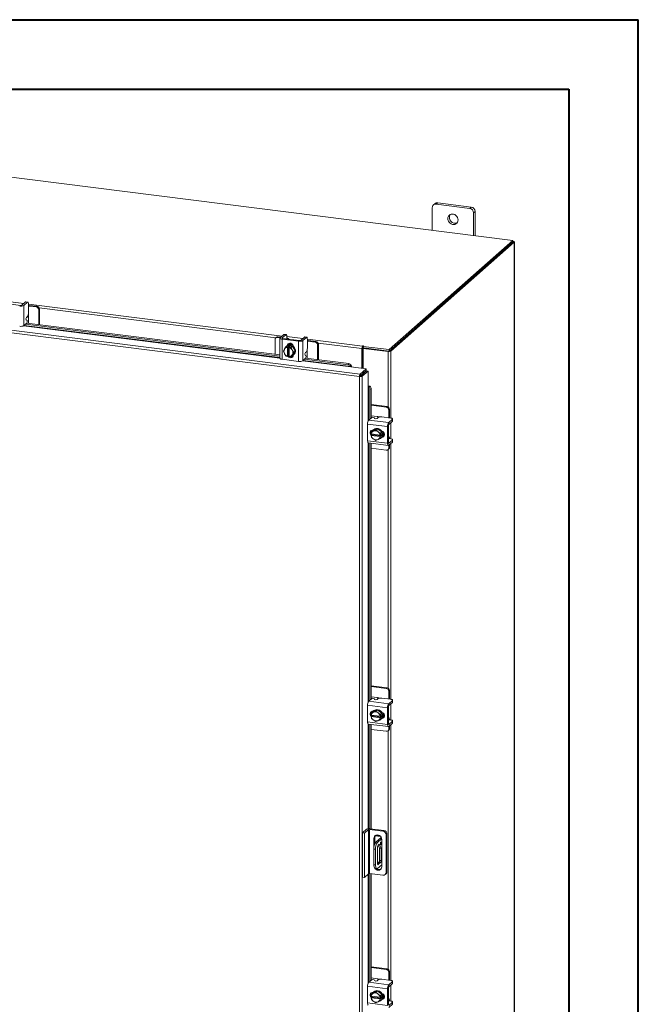
# Model space of a CAD drawing. Units: inches. Extents: x 0 to 23.4, y 0 to 16.5.
# Drawn here: x 19.9 to 23.4, y 11 to 16.5 of the extents above; entities that cross this region are included whole.
import ezdxf

# ---------------------------------------------------------------- set-up
doc = ezdxf.new("R2010")
doc.units = ezdxf.units.IN
doc.header["$MEASUREMENT"] = 0

msp = doc.modelspace()

# ---------------------------------------------------------------- linework, layer by layer
at = {"color": 7, "linetype": 'Continuous', "lineweight": 40}
for p, q in [((0.0031, 16.54389), (23.38893, 16.54389)), ((23.38893, 0.00846), (23.38893, 16.54389)), ((0.98736, 16.15019), (22.99523, 16.15019)), ((22.99523, 16.15019), (22.99523, 0.40216))]:
    msp.add_line(p, q, dxfattribs=at)
at = {"color": 7, "linetype": 'Continuous', "lineweight": 15}
for p, q in [((22.67868, 15.29458), (18.48679, 15.82271)), ((22.23783, 15.50258), (22.22952, 15.49525)), ((22.25354, 15.50716), (22.24523, 15.49983)), ((22.43465, 15.47597), (22.24523, 15.49983)), ((22.44296, 15.48329), (22.25354, 15.50716)), ((22.22301, 15.48024), (22.22301, 15.35199)), ((22.43465, 15.47597), (22.44296, 15.48329)), ((22.46517, 15.4581), (22.45686, 15.45078)), ((22.45686, 15.32253), (22.45686, 15.45078)), ((22.46517, 15.32148), (22.46517, 15.4581)), ((21.97818, 14.67679), (22.67868, 15.29458)), ((21.97818, 14.66799), (22.67868, 15.28578)), ((22.67811, 15.28527), (21.97875, 14.6685)), ((22.68684, 15.28417), (21.98749, 14.6674)), ((22.67811, 15.28527), (22.68684, 15.28417)), ((22.67868, 15.28578), (22.67868, 15.29458)), ((22.68046, 15.28888), (22.67868, 15.2891)), ((22.68684, 15.28417), (22.68684, 9.64492)), ((22.68755, 9.64621), (22.68755, 15.28546)), ((21.81117, 14.52392), (17.83793, 15.0245)), ((21.81492, 14.53769), (17.84194, 15.03824)), ((19.89167, 14.92687), (19.79813, 14.93866)), ((19.9205, 14.9464), (19.89973, 14.92809)), ((19.91083, 14.92669), (19.93161, 14.945)), ((19.93161, 14.945), (19.9205, 14.9464)), ((19.93356, 14.94578), (19.92245, 14.94718)), ((19.93713, 14.93515), (19.93713, 14.88353)), ((19.91083, 14.92669), (19.91083, 14.81237)), ((19.9409, 14.92727), (19.93713, 14.92763)), ((19.98113, 14.91797), (19.93713, 14.92352)), ((19.98533, 14.92168), (19.9409, 14.92727)), ((19.98113, 14.91797), (19.98533, 14.92168)), ((19.99936, 14.90577), (19.99517, 14.90206)), ((19.99517, 14.81882), (19.99517, 14.90206)), ((19.99936, 14.81829), (19.99936, 14.90577)), ((19.91083, 14.81237), (19.9276, 14.82716)), ((19.92893, 14.84152), (19.92448, 14.84444)), ((19.92581, 14.85881), (19.93161, 14.86392)), ((19.92776, 14.82731), (21.36073, 14.64678)), ((19.9367, 14.82619), (19.9367, 14.85758)), ((19.92055, 14.82094), (21.36073, 14.63949)), ((21.33281, 14.73354), (21.33281, 14.65029)), ((21.34112, 14.74672), (21.33692, 14.74302)), ((21.35104, 14.74961), (21.34684, 14.74591)), ((21.36204, 14.744), (21.34684, 14.74591)), ((21.36624, 14.7477), (21.35104, 14.74961)), ((21.36073, 14.74173), (21.36073, 14.62742)), ((21.38267, 14.76219), (21.3619, 14.74387)), ((21.37244, 14.73608), (21.46598, 14.7243)), ((21.37244, 14.73608), (21.37244, 14.62177)), ((21.373, 14.74247), (21.39378, 14.76079)), ((21.47018, 14.728), (21.37664, 14.73978)), ((21.39378, 14.76079), (21.38267, 14.76219)), ((21.39573, 14.76156), (21.38462, 14.76296)), ((21.39847, 14.73723), (21.39852, 14.73703)), ((21.3993, 14.75093), (21.3993, 14.73797)), ((21.41042, 14.73553), (21.41042, 14.73681)), ((21.46598, 14.60998), (21.46598, 14.7243)), ((21.49901, 14.74753), (21.47824, 14.72921)), ((21.48935, 14.72781), (21.51012, 14.74613)), ((21.48935, 14.72781), (21.48935, 14.6135)), ((21.51012, 14.74613), (21.49901, 14.74753)), ((21.51207, 14.7469), (21.50096, 14.7483)), ((21.51564, 14.73627), (21.51564, 14.68465)), ((21.51941, 14.7284), (21.51564, 14.72876)), ((21.55965, 14.7191), (21.51564, 14.72464)), ((21.56384, 14.7228), (21.51941, 14.7284)), ((21.55965, 14.7191), (21.56384, 14.7228)), ((21.37994, 14.66815), (21.38579, 14.67827)), ((21.38579, 14.65483), (21.37994, 14.66815)), ((21.38712, 14.68043), (21.38579, 14.67827)), ((21.38712, 14.68043), (21.39469, 14.69206)), ((21.39469, 14.69206), (21.40223, 14.69871)), ((21.40226, 14.69872), (21.39472, 14.69207)), ((21.39472, 14.69207), (21.4043, 14.69008)), ((21.39854, 14.69647), (21.39633, 14.69452)), ((21.43175, 14.69501), (21.40226, 14.69872)), ((21.40422, 14.68966), (21.4043, 14.69008)), ((21.40422, 14.68966), (21.40422, 14.6388)), ((21.4043, 14.69008), (21.40869, 14.69395)), ((21.40698, 14.70133), (21.40698, 14.70255)), ((21.40869, 14.69395), (21.41745, 14.69284)), ((21.40869, 14.64239), (21.40869, 14.69395)), ((21.41307, 14.68897), (21.41299, 14.68855)), ((21.41299, 14.6377), (21.41299, 14.68855)), ((21.41745, 14.69284), (21.41307, 14.68897)), ((21.41307, 14.68897), (21.42421, 14.68835)), ((21.42421, 14.68835), (21.43175, 14.69501)), ((21.43178, 14.69498), (21.42424, 14.68833)), ((21.42424, 14.68833), (21.43009, 14.67502)), ((21.43142, 14.67252), (21.43009, 14.67502)), ((21.43142, 14.67252), (21.43899, 14.66071)), ((21.43899, 14.66071), (21.43142, 14.64909)), ((21.44653, 14.66736), (21.43178, 14.69498)), ((21.43178, 14.64346), (21.44653, 14.66736)), ((21.43564, 14.69471), (21.43564, 14.68775)), ((21.43899, 14.66071), (21.44653, 14.66736)), ((21.50432, 14.65993), (21.51012, 14.66505)), ((21.51521, 14.62731), (21.51521, 14.6587)), ((21.57788, 14.70689), (21.57368, 14.70319)), ((21.57368, 14.61995), (21.57368, 14.70319)), ((21.57788, 14.61942), (21.57788, 14.70689)), ((21.82757, 14.68543), (21.82426, 14.68252)), ((21.82426, 14.68252), (21.82426, 14.57047)), ((21.82757, 14.68543), (21.82757, 14.57005)), ((21.82979, 14.69773), (21.82814, 14.69628)), ((21.82814, 14.68747), (21.82814, 14.69628)), ((21.82814, 14.68747), (21.82979, 14.68893)), ((21.82979, 14.68893), (21.82979, 14.69773)), ((21.83157, 14.68313), (21.83487, 14.68604)), ((21.83157, 14.68313), (21.83157, 14.56955)), ((21.97336, 14.66527), (21.83157, 14.68313)), ((21.83193, 14.69522), (21.83416, 14.69718)), ((21.83193, 14.69522), (21.97818, 14.67679)), ((21.83193, 14.68641), (21.83193, 14.69522)), ((21.83193, 14.68641), (21.97818, 14.66799)), ((21.97666, 14.66818), (21.83487, 14.68604)), ((21.97666, 14.66818), (21.97336, 14.66527)), ((21.97818, 14.66799), (21.97818, 14.67679)), ((21.97875, 14.6685), (21.98749, 14.6674)), ((21.37244, 14.62177), (21.46598, 14.60998)), ((21.38579, 14.65483), (21.38712, 14.65234)), ((21.39469, 14.64053), (21.38712, 14.65234)), ((21.4043, 14.63852), (21.39472, 14.64051)), ((21.40422, 14.6388), (21.4043, 14.63852)), ((21.40869, 14.64239), (21.4043, 14.63852)), ((21.41299, 14.64184), (21.40869, 14.64239)), ((21.41208, 14.64031), (21.41299, 14.64019)), ((21.41307, 14.63741), (21.41299, 14.6377)), ((21.42421, 14.63679), (21.41307, 14.63741)), ((21.43009, 14.64693), (21.42424, 14.63681)), ((21.42424, 14.63681), (21.43178, 14.64346)), ((21.42619, 14.63853), (21.43373, 14.63758)), ((21.43009, 14.64693), (21.43142, 14.64909)), ((21.43564, 14.64604), (21.43564, 14.64509)), ((21.43767, 14.64765), (21.43988, 14.64959)), ((21.48935, 14.6135), (21.50611, 14.62828)), ((21.49906, 14.62206), (21.74755, 14.59076)), ((21.50744, 14.64265), (21.50299, 14.64557)), ((21.50627, 14.62844), (21.75041, 14.59768)), ((21.74755, 14.59076), (21.75041, 14.59768)), ((21.76091, 14.57845), (21.84861, 14.5674)), ((21.76145, 14.58101), (21.76141, 14.58118)), ((21.76431, 14.58795), (21.76145, 14.58101)), ((21.76427, 14.58811), (21.76431, 14.58795)), ((21.81492, 14.53769), (21.84861, 14.5674)), ((21.81492, 14.52888), (21.84861, 14.5586)), ((21.81657, 14.52701), (21.85026, 14.55672)), ((21.85899, 14.55562), (21.8253, 14.52591)), ((21.84861, 14.5586), (21.84861, 14.5674)), ((21.85026, 14.55672), (21.85899, 14.55562)), ((21.85899, 14.55562), (21.85899, 14.46723)), ((21.81448, 14.52683), (21.81117, 14.52392)), ((21.81117, 9.10128), (21.81117, 14.52392)), ((21.81492, 14.53769), (21.81492, 14.52888)), ((21.8253, 14.52591), (21.81657, 14.52701)), ((21.8253, 14.52591), (21.8253, 9.10354)), ((21.83157, 14.54357), (21.83157, 14.54024)), ((21.86161, 14.46744), (21.86885, 14.46942)), ((21.86177, 14.46738), (21.86161, 14.46744)), ((21.86885, 14.46942), (21.869, 14.46935)), ((21.87676, 14.45441), (21.86954, 14.45244)), ((21.86954, 14.45244), (21.86954, 14.28395)), ((21.87676, 14.45441), (21.87676, 14.29032)), ((21.96674, 14.35435), (21.87676, 14.36569)), ((21.96254, 14.35065), (21.87676, 14.36146)), ((21.96254, 14.35065), (21.96674, 14.35435)), ((21.98077, 14.33844), (21.97657, 14.33474)), ((21.97657, 14.29039), (21.97657, 14.33474)), ((21.98077, 14.29366), (21.98077, 14.33844)), ((21.86301, 14.27819), (21.87977, 14.29298)), ((21.86301, 14.27819), (21.97643, 14.2639)), ((21.91109, 14.29821), (21.87676, 14.30253)), ((21.89419, 14.2925), (21.89654, 14.28772)), ((21.91675, 14.29236), (21.91095, 14.28724)), ((21.98811, 14.28893), (21.93689, 14.29539)), ((21.9972, 14.28222), (21.97643, 14.2639)), ((21.97643, 14.25271), (21.9972, 14.27102)), ((21.98065, 14.28987), (21.98077, 14.29366)), ((21.9972, 14.27102), (21.9972, 14.28222)), ((21.99821, 14.27287), (21.99821, 14.28406)), ((21.97002, 14.24116), (21.8566, 14.25545)), ((21.8566, 14.25545), (21.8566, 14.16117)), ((21.87676, 14.21657), (21.87676, 14.20343)), ((21.8772, 14.19952), (21.87798, 14.21065)), ((21.88554, 14.21733), (21.878, 14.21068)), ((21.878, 14.21068), (21.88877, 14.21522)), ((21.9111, 14.22897), (21.88554, 14.21733)), ((21.88765, 14.22096), (21.88858, 14.22084)), ((21.89108, 14.21627), (21.88877, 14.21522)), ((21.89264, 14.2246), (21.89043, 14.22266)), ((21.89108, 14.21627), (21.90356, 14.22232)), ((21.9111, 14.22897), (21.90356, 14.22232)), ((21.90356, 14.22232), (21.91433, 14.21334)), ((21.93666, 14.21089), (21.9111, 14.22897)), ((21.91664, 14.21171), (21.91433, 14.21334)), ((21.91664, 14.21171), (21.92912, 14.20424)), ((21.92912, 14.20424), (21.93666, 14.21089)), ((21.93668, 14.21086), (21.92914, 14.20421)), ((21.93668, 14.18113), (21.93668, 14.21086)), ((21.97002, 14.24116), (21.97002, 14.14688)), ((21.97422, 14.15058), (21.97422, 14.24486)), ((21.8566, 14.16117), (21.97002, 14.14688)), ((21.87748, 14.19941), (21.8772, 14.19952)), ((21.8772, 14.19068), (21.88159, 14.19455)), ((21.8772, 14.19068), (21.87748, 14.19057)), ((21.87798, 14.18093), (21.8772, 14.19068)), ((21.92793, 14.19305), (21.87748, 14.19941)), ((21.87748, 14.19057), (21.92793, 14.18421)), ((21.88877, 14.17192), (21.878, 14.18089)), ((21.88159, 14.19455), (21.88159, 14.19889)), ((21.93275, 14.18811), (21.88159, 14.19455)), ((21.88877, 14.17192), (21.89108, 14.17028)), ((21.90356, 14.16281), (21.89108, 14.17028)), ((21.91433, 14.16735), (21.90356, 14.16281)), ((21.91433, 14.16735), (21.91664, 14.1684)), ((21.92912, 14.17445), (21.91664, 14.1684)), ((21.92793, 14.19305), (21.92836, 14.19308)), ((21.92836, 14.18424), (21.92793, 14.18421)), ((21.92914, 14.20421), (21.92836, 14.19308)), ((21.92836, 14.19308), (21.93275, 14.19695)), ((21.93275, 14.18811), (21.92836, 14.18424)), ((21.92836, 14.18424), (21.92914, 14.17448)), ((21.93666, 14.18111), (21.92912, 14.17445)), ((21.92914, 14.17448), (21.93668, 14.18113)), ((21.93177, 14.17578), (21.93398, 14.17773)), ((21.93275, 14.19695), (21.93275, 14.18811)), ((21.94107, 14.18534), (21.93986, 14.18549)), ((21.97549, 14.18447), (21.97422, 14.18463)), ((21.97422, 14.17264), (21.97442, 14.17256)), ((21.98811, 14.17167), (21.97525, 14.17329)), ((21.9972, 14.16496), (21.97643, 14.14664)), ((21.97643, 14.13544), (21.9972, 14.15376)), ((21.9972, 14.15376), (21.9972, 14.16496)), ((21.99821, 14.1556), (21.99821, 14.1668)), ((21.86074, 14.14884), (21.97416, 14.13455)), ((21.86954, 14.14773), (21.86954, 12.69296)), ((21.87676, 14.14682), (21.87676, 12.69933)), ((21.87676, 14.11868), (21.96254, 14.10788)), ((21.97246, 14.11077), (21.97666, 14.11447)), ((21.97657, 14.12025), (21.97657, 14.13557)), ((21.97657, 14.12025), (21.98077, 14.12395)), ((21.98077, 14.12395), (21.98077, 14.13927)), ((21.96674, 12.76336), (21.87676, 12.7747)), ((21.96254, 12.75966), (21.87676, 12.77047)), ((21.96254, 12.75966), (21.96674, 12.76336)), ((21.91109, 12.70722), (21.87676, 12.71154)), ((21.98077, 12.74745), (21.97657, 12.74375)), ((21.97657, 12.6994), (21.97657, 12.74375)), ((21.98077, 12.70267), (21.98077, 12.74745)), ((21.97002, 12.65017), (21.8566, 12.66446)), ((21.8566, 12.66446), (21.8566, 12.57018)), ((21.86301, 12.6872), (21.87977, 12.70199)), ((21.86301, 12.6872), (21.97643, 12.67291)), ((21.89419, 12.70151), (21.89654, 12.69673)), ((21.91675, 12.70137), (21.91095, 12.69625)), ((21.98811, 12.69794), (21.93689, 12.7044)), ((21.97002, 12.65017), (21.97002, 12.55589)), ((21.97422, 12.55959), (21.97422, 12.65387)), ((21.9972, 12.69123), (21.97643, 12.67291)), ((21.97643, 12.66172), (21.9972, 12.68003)), ((21.98065, 12.69888), (21.98077, 12.70267)), ((21.9972, 12.68003), (21.9972, 12.69123)), ((21.99821, 12.68188), (21.99821, 12.69307)), ((21.87676, 12.62558), (21.87676, 12.61244)), ((21.8772, 12.60853), (21.87798, 12.61966)), ((21.87748, 12.60842), (21.8772, 12.60853)), ((21.8772, 12.59969), (21.88159, 12.60356)), ((21.8772, 12.59969), (21.87748, 12.59958)), ((21.87798, 12.58994), (21.8772, 12.59969)), ((21.92793, 12.60206), (21.87748, 12.60842)), ((21.87748, 12.59958), (21.92793, 12.59322)), ((21.88554, 12.62634), (21.878, 12.61969)), ((21.878, 12.61969), (21.88877, 12.62423)), ((21.88159, 12.60356), (21.88159, 12.6079)), ((21.93275, 12.59712), (21.88159, 12.60356)), ((21.9111, 12.63798), (21.88554, 12.62634)), ((21.88765, 12.62997), (21.88858, 12.62985)), ((21.89108, 12.62528), (21.88877, 12.62423)), ((21.89264, 12.63361), (21.89043, 12.63166)), ((21.89108, 12.62528), (21.90356, 12.63133)), ((21.9111, 12.63798), (21.90356, 12.63133)), ((21.90356, 12.63133), (21.91433, 12.62235)), ((21.93666, 12.6199), (21.9111, 12.63798)), ((21.91664, 12.62072), (21.91433, 12.62235)), ((21.91664, 12.62072), (21.92912, 12.61325)), ((21.92793, 12.60206), (21.92836, 12.60208)), ((21.92914, 12.61322), (21.92836, 12.60208)), ((21.92836, 12.60208), (21.93275, 12.60596)), ((21.93275, 12.59712), (21.92836, 12.59325)), ((21.92912, 12.61325), (21.93666, 12.6199)), ((21.93668, 12.61987), (21.92914, 12.61322)), ((21.93275, 12.60596), (21.93275, 12.59712)), ((21.93668, 12.59014), (21.93668, 12.61987)), ((21.94107, 12.59435), (21.93986, 12.5945)), ((21.97549, 12.59348), (21.97422, 12.59364)), ((21.8566, 12.57018), (21.97002, 12.55589)), ((21.86074, 12.55785), (21.97416, 12.54356)), ((21.86954, 12.55674), (21.86954, 11.96552)), ((21.87676, 12.55583), (21.87676, 11.96467)), ((21.88877, 12.58092), (21.878, 12.5899)), ((21.88877, 12.58092), (21.89108, 12.57929)), ((21.90356, 12.57182), (21.89108, 12.57929)), ((21.91433, 12.57636), (21.90356, 12.57182)), ((21.91433, 12.57636), (21.91664, 12.57741)), ((21.92912, 12.58346), (21.91664, 12.57741)), ((21.92836, 12.59325), (21.92793, 12.59322)), ((21.92836, 12.59325), (21.92914, 12.58349)), ((21.93666, 12.59012), (21.92912, 12.58346)), ((21.92914, 12.58349), (21.93668, 12.59014)), ((21.93177, 12.58479), (21.93398, 12.58674)), ((21.97422, 12.58165), (21.97442, 12.58157)), ((21.98811, 12.58068), (21.97525, 12.5823)), ((21.9972, 12.57397), (21.97643, 12.55565)), ((21.97643, 12.54445), (21.9972, 12.56277)), ((21.97657, 12.52926), (21.97657, 12.54458)), ((21.98077, 12.53296), (21.98077, 12.54828)), ((21.9972, 12.56277), (21.9972, 12.57397)), ((21.99821, 12.56461), (21.99821, 12.57581)), ((21.87676, 12.52769), (21.96254, 12.51689)), ((21.97246, 12.51978), (21.97666, 12.52348)), ((21.97657, 12.52926), (21.98077, 12.53296)), ((21.82695, 11.9411), (21.85082, 11.96215)), ((21.82695, 11.9411), (21.83865, 11.93963)), ((21.82695, 11.69126), (21.82695, 11.9411)), ((21.86251, 11.96068), (21.83865, 11.93963)), ((21.83865, 11.68978), (21.83865, 11.93963)), ((21.86251, 11.71083), (21.86251, 11.96068)), ((21.94381, 11.95177), (21.86734, 11.9614)), ((21.86734, 11.9614), (21.86734, 11.71156)), ((21.87176, 11.9653), (21.94823, 11.95567)), ((21.90001, 11.92498), (21.93005, 11.9212)), ((21.90361, 11.92809), (21.92544, 11.92534)), ((21.94381, 11.95177), (21.94823, 11.95567)), ((21.96647, 11.93498), (21.96206, 11.93109)), ((21.96206, 11.71801), (21.96206, 11.93109)), ((21.96647, 11.93498), (21.96647, 11.72191)), ((21.89702, 11.91421), (21.8926, 11.91031)), ((21.8926, 11.91031), (21.8926, 11.85641)), ((21.89702, 11.91421), (21.89702, 11.87811)), ((21.93369, 11.91586), (21.9034, 11.88914)), ((21.9034, 11.88914), (21.91275, 11.88796)), ((21.93613, 11.90858), (21.91275, 11.88796)), ((21.91575, 11.87212), (21.92479, 11.85462)), ((21.9162, 11.87262), (21.92172, 11.87749)), ((21.92172, 11.87749), (21.93414, 11.85344)), ((21.93645, 11.75005), (21.93645, 11.90479)), ((21.9017, 11.84876), (21.89235, 11.84993)), ((21.89235, 11.84993), (21.89235, 11.76155)), ((21.9017, 11.84876), (21.9017, 11.76037)), ((21.91346, 11.76696), (21.91346, 11.86289)), ((21.93414, 11.85344), (21.92479, 11.85462)), ((21.92479, 11.85462), (21.92479, 11.78638)), ((21.93414, 11.85344), (21.93414, 11.7852)), ((21.89235, 11.76155), (21.9017, 11.76037)), ((21.91275, 11.74065), (21.93645, 11.76155)), ((21.92205, 11.77666), (21.91346, 11.76909)), ((21.91346, 11.77597), (21.92029, 11.77511)), ((21.9314, 11.77548), (21.9162, 11.76207)), ((21.9314, 11.77548), (21.92205, 11.77666)), ((21.92479, 11.78638), (21.93414, 11.7852)), ((21.86251, 11.71083), (21.83865, 11.68978)), ((21.94381, 11.70192), (21.86734, 11.71156)), ((21.86954, 11.71128), (21.86954, 11.10197)), ((21.87676, 11.71037), (21.87676, 11.10834)), ((21.89949, 11.74029), (21.90885, 11.73911)), ((21.95671, 11.70568), (21.96113, 11.70958)), ((21.96206, 11.71801), (21.96647, 11.72191)), ((21.83865, 11.68978), (21.82695, 11.69126)), ((21.96674, 11.17237), (21.87676, 11.18371)), ((21.96254, 11.16867), (21.87676, 11.17948)), ((21.96254, 11.16867), (21.96674, 11.17237)), ((21.98077, 11.15646), (21.97657, 11.15276)), ((21.97657, 11.10841), (21.97657, 11.15276)), ((21.98077, 11.11168), (21.98077, 11.15646)), ((21.86301, 11.09621), (21.87977, 11.111)), ((21.86301, 11.09621), (21.97643, 11.08192)), ((21.91109, 11.11622), (21.87676, 11.12055)), ((21.89419, 11.11052), (21.89654, 11.10574)), ((21.91675, 11.11038), (21.91095, 11.10526)), ((21.98811, 11.10695), (21.93689, 11.11341)), ((21.9972, 11.10024), (21.97643, 11.08192)), ((21.97643, 11.07073), (21.9972, 11.08904)), ((21.98065, 11.10789), (21.98077, 11.11168)), ((21.9972, 11.08904), (21.9972, 11.10024)), ((21.99821, 11.09089), (21.99821, 11.10208)), ((21.97002, 11.05918), (21.8566, 11.07347)), ((21.8566, 11.07347), (21.8566, 10.97919)), ((21.87676, 11.03459), (21.87676, 11.02145)), ((21.88554, 11.03535), (21.878, 11.0287)), ((21.878, 11.0287), (21.88877, 11.03324)), ((21.9111, 11.04699), (21.88554, 11.03535)), ((21.88765, 11.03898), (21.88858, 11.03886)), ((21.89108, 11.03429), (21.88877, 11.03324)), ((21.89264, 11.04262), (21.89043, 11.04067)), ((21.89108, 11.03429), (21.90356, 11.04034)), ((21.9111, 11.04699), (21.90356, 11.04034)), ((21.90356, 11.04034), (21.91433, 11.03136)), ((21.93666, 11.02891), (21.9111, 11.04699)), ((21.97002, 11.05918), (21.97002, 10.9649)), ((21.97422, 10.9686), (21.97422, 11.06288)), ((21.8566, 10.97919), (21.97002, 10.9649)), ((21.8772, 11.01754), (21.87798, 11.02867)), ((21.87748, 11.01743), (21.8772, 11.01754)), ((21.8772, 11.0087), (21.88159, 11.01257)), ((21.8772, 11.0087), (21.87748, 11.00859)), ((21.87798, 10.99895), (21.8772, 11.0087)), ((21.92793, 11.01107), (21.87748, 11.01743)), ((21.87748, 11.00859), (21.92793, 11.00223)), ((21.88877, 10.98993), (21.878, 10.99891)), ((21.88159, 11.01257), (21.88159, 11.01691)), ((21.93275, 11.00613), (21.88159, 11.01257)), ((21.88877, 10.98993), (21.89108, 10.9883)), ((21.90356, 10.98083), (21.89108, 10.9883)), ((21.91433, 10.98537), (21.90356, 10.98083)), ((21.91664, 11.02973), (21.91433, 11.03136)), ((21.91433, 10.98537), (21.91664, 10.98642)), ((21.91664, 11.02973), (21.92912, 11.02226)), ((21.92912, 10.99247), (21.91664, 10.98642)), ((21.92793, 11.01107), (21.92836, 11.01109)), ((21.92836, 11.00226), (21.92793, 11.00223)), ((21.92914, 11.02223), (21.92836, 11.01109)), ((21.92836, 11.01109), (21.93275, 11.01497)), ((21.93275, 11.00613), (21.92836, 11.00226)), ((21.92836, 11.00226), (21.92914, 10.9925)), ((21.92912, 11.02226), (21.93666, 11.02891)), ((21.93666, 10.99913), (21.92912, 10.99247)), ((21.93668, 11.02888), (21.92914, 11.02223)), ((21.92914, 10.9925), (21.93668, 10.99915)), ((21.93177, 10.9938), (21.93398, 10.99575)), ((21.93275, 11.01497), (21.93275, 11.00613)), ((21.93668, 10.99915), (21.93668, 11.02888)), ((21.94107, 11.00336), (21.93986, 11.00351)), ((21.97549, 11.00249), (21.97422, 11.00265)), ((21.97422, 10.99066), (21.97442, 10.99058)), ((21.98811, 10.98969), (21.97525, 10.99131)), ((21.9972, 10.98298), (21.97643, 10.96466)), ((21.9972, 10.97178), (21.9972, 10.98298)), ((21.99821, 10.97362), (21.99821, 10.98482)), ((21.97643, 10.95346), (21.9972, 10.97178))]:
    msp.add_line(p, q, dxfattribs=at)
at = {"color": 8, "linetype": 'Continuous', "lineweight": 15}
for p, q in [((22.67868, 15.28731), (22.68046, 15.28888)), ((19.82079, 14.94918), (19.91079, 14.93784)), ((19.93713, 14.93452), (21.37296, 14.75362)), ((21.33781, 14.74381), (19.99771, 14.91265)), ((19.9367, 14.87746), (19.9367, 14.85758)), ((19.90986, 14.81166), (21.36073, 14.62887)), ((21.36073, 14.63167), (19.91278, 14.81409)), ((21.373, 14.74247), (21.373, 14.741)), ((21.3993, 14.7503), (21.4893, 14.73897)), ((21.51564, 14.73565), (21.82814, 14.69628)), ((21.82426, 14.68252), (21.57622, 14.71377)), ((21.40446, 14.70033), (21.40698, 14.70255)), ((21.51521, 14.67859), (21.51521, 14.6587)), ((21.97336, 14.66527), (21.97336, 14.35185)), ((21.98749, 14.6674), (21.98749, 14.28901)), ((21.48838, 14.61278), (21.76091, 14.57845)), ((21.76141, 14.58118), (21.4913, 14.61522)), ((21.82369, 14.53662), (21.82369, 14.53329)), ((21.85899, 14.46723), (21.85899, 14.27088)), ((21.86177, 14.27678), (21.86177, 14.46738)), ((21.91109, 14.29821), (21.93082, 14.29572)), ((21.98749, 14.26246), (21.98749, 14.17175)), ((21.93855, 14.18312), (21.94107, 14.18534)), ((21.85899, 14.14996), (21.85899, 12.67989)), ((21.86177, 12.68579), (21.86177, 14.14871)), ((21.97336, 14.11156), (21.97336, 12.76086)), ((21.97497, 14.14682), (21.97643, 14.14664)), ((21.98749, 14.1452), (21.98749, 12.69802)), ((21.91109, 12.70722), (21.93082, 12.70473)), ((21.98749, 12.67147), (21.98749, 12.58076)), ((21.93855, 12.59213), (21.94107, 12.59435)), ((21.85899, 12.55897), (21.85899, 11.96512)), ((21.86177, 11.96546), (21.86177, 12.55772)), ((21.97497, 12.55583), (21.97643, 12.55565)), ((21.98749, 12.55421), (21.98749, 11.10703)), ((21.97336, 12.52057), (21.97336, 11.16987)), ((21.93269, 11.91497), (21.93269, 11.91764)), ((21.91439, 11.7623), (21.9162, 11.76207)), ((21.85899, 11.70773), (21.85899, 11.0889)), ((21.86177, 11.0948), (21.86177, 11.71018)), ((21.91109, 11.11622), (21.93082, 11.11374)), ((21.98749, 11.08048), (21.98749, 10.98977)), ((21.93855, 11.00114), (21.94107, 11.00336))]:
    msp.add_line(p, q, dxfattribs=at)
at = {"color": 7, "linetype": 'Continuous', "lineweight": 15, "flags": 128}
for points in [[(22.36917, 15.41056), (22.36832, 15.41772), (22.36582, 15.42467), (22.36182, 15.43102), (22.35654, 15.4364), (22.3503, 15.44048), (22.34346, 15.44305), (22.33641, 15.44393), (22.32957, 15.4431), (22.32333, 15.44058), (22.31806, 15.43654), (22.31405, 15.43119), (22.31156, 15.42487), (22.31071, 15.41792), (22.31156, 15.41077), (22.31405, 15.40381), (22.31806, 15.39746), (22.32333, 15.39209), (22.32957, 15.388), (22.33641, 15.38544), (22.34346, 15.38455), (22.3503, 15.38539), (22.35654, 15.3879), (22.36182, 15.39195), (22.36582, 15.39729), (22.36832, 15.40362), (22.36917, 15.41056)], [(22.68684, 15.28417), (22.6874, 15.28486), (22.68755, 15.28558), (22.68727, 15.28629), (22.68658, 15.28696), (22.68551, 15.28759), (22.68409, 15.28812), (22.68239, 15.28856), (22.68046, 15.28888)], [(19.9205, 14.9464), (19.92158, 14.94707), (19.92245, 14.94718)], [(19.93713, 14.93515), (19.93702, 14.93793), (19.93671, 14.94041), (19.9362, 14.94251), (19.93551, 14.94414), (19.93468, 14.94523), (19.93372, 14.94575), (19.93268, 14.94567), (19.93161, 14.945)], [(21.3619, 14.74387), (21.36097, 14.74273), (21.36073, 14.74154), (21.36119, 14.74037), (21.36233, 14.73925), (21.3641, 14.73822), (21.36644, 14.73733), (21.36926, 14.73661), (21.37244, 14.73608)], [(21.37664, 14.73978), (21.37554, 14.73997), (21.37457, 14.74022), (21.37377, 14.74052), (21.37315, 14.74088), (21.37276, 14.74126), (21.3726, 14.74167), (21.37269, 14.74208), (21.373, 14.74247)], [(21.38267, 14.76219), (21.38375, 14.76286), (21.38462, 14.76296)], [(21.3993, 14.75093), (21.39919, 14.75371), (21.39888, 14.7562), (21.39837, 14.75829), (21.39768, 14.75992), (21.39684, 14.76101), (21.39589, 14.76153), (21.39485, 14.76146), (21.39378, 14.76079)], [(21.41012, 14.73557), (21.41041, 14.73705), (21.40982, 14.73855), (21.40837, 14.73998), (21.40611, 14.74129), (21.40313, 14.74242), (21.39953, 14.74335), (21.3993, 14.74339)], [(21.4028, 14.69948), (21.40378, 14.70439), (21.40663, 14.70901), (21.411, 14.71215), (21.41636, 14.71344), (21.42207, 14.71273), (21.42743, 14.71008), (21.4318, 14.70584), (21.43465, 14.7005), (21.43564, 14.69471)], [(21.40698, 14.70255), (21.40797, 14.70809), (21.40989, 14.71159)], [(21.49901, 14.74753), (21.50009, 14.7482), (21.50096, 14.7483)], [(21.51564, 14.73627), (21.51554, 14.73905), (21.51522, 14.74154), (21.51471, 14.74363), (21.51402, 14.74526), (21.51319, 14.74636), (21.51223, 14.74687), (21.5112, 14.7468), (21.51012, 14.74613)], [(21.39854, 14.69647), (21.39983, 14.69753), (21.40563, 14.70083), (21.41222, 14.70252), (21.41921, 14.70249), (21.42621, 14.70076), (21.4328, 14.69741), (21.4386, 14.69264), (21.44327, 14.68674), (21.44655, 14.68004), (21.44823, 14.67293), (21.44823, 14.66582), (21.44655, 14.65914), (21.44327, 14.65326), (21.43988, 14.64959)], [(21.40285, 14.69865), (21.40342, 14.69888), (21.41001, 14.70057), (21.417, 14.70055), (21.424, 14.69881), (21.43059, 14.69546), (21.43639, 14.69069), (21.44106, 14.68479), (21.44434, 14.67809), (21.44602, 14.67098), (21.44602, 14.66388), (21.44434, 14.65719), (21.44106, 14.65132), (21.43639, 14.64659), (21.43208, 14.64394)], [(21.83416, 14.69718), (21.83431, 14.69748), (21.8341, 14.69778), (21.83357, 14.69802), (21.8328, 14.69818), (21.8319, 14.69823), (21.83101, 14.69817), (21.83027, 14.69799), (21.82979, 14.69773)], [(21.37244, 14.62177), (21.36926, 14.62229), (21.36644, 14.62301), (21.3641, 14.62391), (21.36233, 14.62493), (21.36119, 14.62605), (21.36073, 14.62723), (21.36073, 14.62742)], [(21.43564, 14.64509), (21.43465, 14.63956), (21.4318, 14.63493), (21.42743, 14.63179), (21.42207, 14.6305), (21.41636, 14.63122), (21.411, 14.63386), (21.40663, 14.63811), (21.40558, 14.63965)], [(21.41299, 14.63938), (21.41083, 14.64181), (21.41058, 14.64215)], [(21.9972, 14.28222), (21.998, 14.28321), (21.9982, 14.28423), (21.99781, 14.28524), (21.99683, 14.2862), (21.9953, 14.28709), (21.99328, 14.28786), (21.99085, 14.28848), (21.98811, 14.28893)], [(21.99821, 14.27287), (21.998, 14.27201), (21.9972, 14.27102)], [(21.87848, 14.19181), (21.87709, 14.19305), (21.87342, 14.19791), (21.87147, 14.20356), (21.87147, 14.20931), (21.87342, 14.21447), (21.87709, 14.21841), (21.88203, 14.22067), (21.88765, 14.22096)], [(21.88605, 14.21756), (21.88922, 14.22151), (21.8945, 14.22556), (21.90074, 14.22807), (21.90758, 14.22891), (21.91462, 14.22802), (21.92147, 14.22546), (21.92771, 14.22137), (21.93298, 14.216), (21.93698, 14.20965), (21.93948, 14.20269), (21.94033, 14.19553), (21.93948, 14.18859), (21.93698, 14.18226), (21.93641, 14.18129)], [(21.89264, 14.2246), (21.89671, 14.22751), (21.90295, 14.23002), (21.90979, 14.23086), (21.91683, 14.22997), (21.92368, 14.22741), (21.92992, 14.22332), (21.93519, 14.21795), (21.93919, 14.2116), (21.94169, 14.20464), (21.94254, 14.19748), (21.94169, 14.19054), (21.93919, 14.18421), (21.93519, 14.17887), (21.93398, 14.17773)], [(21.9375, 14.21467), (21.94249, 14.21305), (21.94743, 14.20955), (21.9511, 14.20468), (21.95305, 14.19903), (21.95305, 14.19328), (21.9511, 14.18813), (21.94743, 14.18418), (21.94249, 14.18193), (21.9375, 14.18157)], [(21.86074, 14.14884), (21.86056, 14.14887), (21.85945, 14.14947), (21.85848, 14.15074), (21.85768, 14.15263), (21.85709, 14.15506), (21.85672, 14.15795), (21.8566, 14.16117)], [(21.88159, 14.19646), (21.88128, 14.19675), (21.87914, 14.1992)], [(21.9504, 14.18709), (21.94669, 14.18563), (21.94107, 14.18534)], [(21.98063, 14.17261), (21.98061, 14.17285), (21.98015, 14.17653), (21.97939, 14.17963), (21.97838, 14.18204), (21.97714, 14.18366), (21.97572, 14.18443), (21.97422, 14.18433)], [(21.9972, 14.16496), (21.998, 14.16594), (21.9982, 14.16696), (21.99781, 14.16798), (21.99683, 14.16894), (21.9953, 14.16983), (21.99328, 14.1706), (21.99085, 14.17122), (21.98811, 14.17167)], [(21.99821, 14.1556), (21.998, 14.15475), (21.9972, 14.15376)], [(21.97002, 14.14688), (21.97014, 14.14366), (21.97051, 14.14077), (21.9711, 14.13834), (21.9719, 14.13645), (21.97287, 14.13518), (21.97398, 14.13458), (21.97518, 14.13467), (21.97643, 14.13544)], [(21.97643, 14.14664), (21.976, 14.14637), (21.97558, 14.14634), (21.9752, 14.14655), (21.97487, 14.14699), (21.97459, 14.14764), (21.97439, 14.14848), (21.97426, 14.14947), (21.97422, 14.15058)], [(21.9972, 12.69123), (21.998, 12.69222), (21.9982, 12.69323), (21.99781, 12.69425), (21.99683, 12.69521), (21.9953, 12.6961), (21.99328, 12.69687), (21.99085, 12.69749), (21.98811, 12.69794)], [(21.99821, 12.68188), (21.998, 12.68102), (21.9972, 12.68003)], [(21.87848, 12.60082), (21.87709, 12.60206), (21.87342, 12.60692), (21.87147, 12.61257), (21.87147, 12.61832), (21.87342, 12.62348), (21.87709, 12.62742), (21.88203, 12.62968), (21.88765, 12.62997)], [(21.88159, 12.60547), (21.88128, 12.60576), (21.87914, 12.60821)], [(21.88605, 12.62657), (21.88922, 12.63052), (21.8945, 12.63457), (21.90074, 12.63708), (21.90758, 12.63792), (21.91462, 12.63703), (21.92147, 12.63447), (21.92771, 12.63038), (21.93298, 12.62501), (21.93698, 12.61866), (21.93948, 12.6117), (21.94033, 12.60454), (21.93948, 12.5976), (21.93698, 12.59127), (21.93641, 12.5903)], [(21.89264, 12.63361), (21.89671, 12.63652), (21.90295, 12.63903), (21.90979, 12.63987), (21.91683, 12.63898), (21.92368, 12.63642), (21.92992, 12.63233), (21.93519, 12.62696), (21.93919, 12.62061), (21.94169, 12.61365), (21.94254, 12.60649), (21.94169, 12.59955), (21.93919, 12.59322), (21.93519, 12.58788), (21.93398, 12.58674)], [(21.9375, 12.62367), (21.94249, 12.62206), (21.94743, 12.61856), (21.9511, 12.61369), (21.95305, 12.60804), (21.95305, 12.60229), (21.9511, 12.59714), (21.94743, 12.59319), (21.94249, 12.59094), (21.9375, 12.59058)], [(21.9504, 12.5961), (21.94669, 12.59464), (21.94107, 12.59435)], [(21.98063, 12.58162), (21.98061, 12.58186), (21.98015, 12.58554), (21.97939, 12.58864), (21.97838, 12.59105), (21.97714, 12.59267), (21.97572, 12.59344), (21.97422, 12.59334)], [(21.86074, 12.55785), (21.86056, 12.55788), (21.85945, 12.55848), (21.85848, 12.55975), (21.85768, 12.56164), (21.85709, 12.56407), (21.85672, 12.56696), (21.8566, 12.57018)], [(21.97002, 12.55589), (21.97014, 12.55267), (21.97051, 12.54978), (21.9711, 12.54735), (21.9719, 12.54546), (21.97287, 12.54419), (21.97398, 12.54359), (21.97518, 12.54368), (21.97643, 12.54445)], [(21.97643, 12.55565), (21.976, 12.55538), (21.97558, 12.55535), (21.9752, 12.55556), (21.97487, 12.556), (21.97459, 12.55665), (21.97439, 12.55749), (21.97426, 12.55848), (21.97422, 12.55959)], [(21.9972, 12.57397), (21.998, 12.57495), (21.9982, 12.57597), (21.99781, 12.57699), (21.99683, 12.57795), (21.9953, 12.57884), (21.99328, 12.57961), (21.99085, 12.58023), (21.98811, 12.58068)], [(21.99821, 12.56461), (21.998, 12.56376), (21.9972, 12.56277)], [(21.93645, 11.90479), (21.93556, 11.91113), (21.93297, 11.91717), (21.92888, 11.92244), (21.92363, 11.9265), (21.91764, 11.92903), (21.9114, 11.92982), (21.90542, 11.9288), (21.90017, 11.92606), (21.89608, 11.92182), (21.89349, 11.91643), (21.8926, 11.91031)], [(21.93416, 11.88481), (21.93395, 11.88744), (21.93335, 11.8893), (21.93246, 11.89011), (21.9314, 11.88974), (21.93034, 11.88825), (21.92945, 11.88586), (21.92885, 11.88294), (21.92864, 11.87994), (21.92885, 11.8773), (21.92945, 11.87544), (21.93034, 11.87464), (21.9314, 11.87501), (21.93246, 11.8765), (21.93335, 11.87889), (21.93395, 11.8818), (21.93416, 11.88481)], [(21.89949, 11.74029), (21.89917, 11.74034), (21.89726, 11.74138), (21.89559, 11.74357), (21.89421, 11.74682), (21.89319, 11.75101), (21.89256, 11.75599), (21.89235, 11.76155)], [(21.9017, 11.76037), (21.90192, 11.75481), (21.90254, 11.74983), (21.90357, 11.74564), (21.90494, 11.74239), (21.90661, 11.7402), (21.90852, 11.73916), (21.9106, 11.73931), (21.91275, 11.74065)], [(21.9162, 11.76207), (21.91566, 11.76174), (21.91515, 11.76171), (21.91468, 11.76196), (21.91426, 11.76251), (21.91392, 11.76331), (21.91367, 11.76435), (21.91351, 11.76559), (21.91346, 11.76696)], [(21.8926, 11.75558), (21.89349, 11.74924), (21.89382, 11.74815)], [(21.89724, 11.7414), (21.90017, 11.73792), (21.90542, 11.73386), (21.9114, 11.73133), (21.91764, 11.73055), (21.92363, 11.73157), (21.92888, 11.7343), (21.93297, 11.73854), (21.93556, 11.74394), (21.93645, 11.75005)], [(21.9972, 11.10024), (21.998, 11.10123), (21.9982, 11.10224), (21.99781, 11.10326), (21.99683, 11.10422), (21.9953, 11.10511), (21.99328, 11.10588), (21.99085, 11.1065), (21.98811, 11.10695)], [(21.99821, 11.09089), (21.998, 11.09003), (21.9972, 11.08904)], [(21.87848, 11.00983), (21.87709, 11.01107), (21.87342, 11.01593), (21.87147, 11.02158), (21.87147, 11.02733), (21.87342, 11.03249), (21.87709, 11.03643), (21.88203, 11.03869), (21.88765, 11.03898)], [(21.88605, 11.03558), (21.88922, 11.03953), (21.8945, 11.04358), (21.90074, 11.04609), (21.90758, 11.04693), (21.91462, 11.04604), (21.92147, 11.04348), (21.92771, 11.03939), (21.93298, 11.03402), (21.93698, 11.02767), (21.93948, 11.02071), (21.94033, 11.01355), (21.93948, 11.00661), (21.93698, 11.00028), (21.93668, 10.99975)], [(21.89264, 11.04262), (21.89671, 11.04553), (21.90295, 11.04804), (21.90979, 11.04888), (21.91683, 11.04799), (21.92368, 11.04543), (21.92992, 11.04134), (21.93519, 11.03597), (21.93919, 11.02962), (21.94169, 11.02266), (21.94254, 11.0155), (21.94169, 11.00856), (21.93919, 11.00223), (21.93519, 10.99689), (21.93398, 10.99575)], [(21.86074, 10.96686), (21.86056, 10.96689), (21.85945, 10.96749), (21.85848, 10.96876), (21.85768, 10.97065), (21.85709, 10.97308), (21.85672, 10.97596), (21.8566, 10.97919)], [(21.88159, 11.01448), (21.88128, 11.01477), (21.87914, 11.01722)], [(21.9375, 11.03268), (21.94249, 11.03107), (21.94743, 11.02757), (21.9511, 11.0227), (21.95305, 11.01705), (21.95305, 11.0113), (21.9511, 11.00615), (21.94743, 11.0022), (21.94249, 10.99995), (21.9375, 10.99959)], [(21.9504, 11.00511), (21.94669, 11.00365), (21.94107, 11.00336)], [(21.98063, 10.99063), (21.98061, 10.99087), (21.98015, 10.99455), (21.97939, 10.99765), (21.97838, 11.00006), (21.97714, 11.00168), (21.97572, 11.00245), (21.97422, 11.00235)], [(21.9972, 10.98298), (21.998, 10.98396), (21.9982, 10.98498), (21.99781, 10.986), (21.99683, 10.98696), (21.9953, 10.98785), (21.99328, 10.98862), (21.99085, 10.98924), (21.98811, 10.98969)], [(21.99821, 10.97362), (21.998, 10.97277), (21.9972, 10.97178)]]:
    msp.add_lwpolyline(points, dxfattribs=at)
at = {"color": 7, "linetype": 'Continuous', "lineweight": 15}
for centre, radius, start, end in [((22.24234, 15.48072), 0.01933, 81.39863, 181.42061), ((22.25073, 15.48756), 0.0198, 81.84159, 130.66121), ((22.35129, 15.42426), 0.03208, 148.82328, 293.99597), ((22.43093, 15.4503), 0.02594, 1.05871, 81.76054), ((22.43924, 15.45762), 0.02594, 1.05871, 81.76054), ((19.89414, 14.95823), 0.03569, 259.22613, 297.8883), ((19.89397, 14.93896), 0.01231, 259.22613, 297.8883), ((19.90643, 14.8816), 0.03076, 324.93094, 3.59311), ((19.97879, 14.90176), 0.01638, 1.05871, 81.76054), ((19.98299, 14.90546), 0.01638, 1.05871, 81.76054), ((19.93673, 14.85056), 0.01369, 142.93327, 206.51963), ((19.91668, 14.83541), 0.01369, 322.93327, 26.51963), ((19.89414, 14.84391), 0.03569, 259.22613, 297.8883), ((21.34501, 14.73384), 0.01221, 81.39863, 181.42061), ((21.34926, 14.73724), 0.0125, 81.84159, 130.66121), ((21.47265, 14.75935), 0.03569, 259.22613, 297.8883), ((21.47248, 14.74009), 0.01231, 259.22613, 297.8883), ((21.5573, 14.70289), 0.01638, 1.05871, 81.76054), ((21.5615, 14.70659), 0.01638, 1.05871, 81.76054), ((21.40897, 14.66655), 0.02597, 153.18146, 206.81854), ((21.40501, 14.66775), 0.02192, 92.0543, 144.65914), ((21.41259, 14.67607), 0.02458, 117.16554, 158.75207), ((21.40518, 14.66908), 0.02526, 114.46978, 114.54122), ((21.41272, 14.67573), 0.02526, 114.46978, 114.54122), ((21.42019, 14.67783), 0.02858, 62.17795, 117.48666), ((21.42224, 14.68119), 0.02722, 71.59269, 123.98429), ((21.40398, 14.65961), 0.03032, 30.55106, 72.71172), ((21.40401, 14.65978), 0.03499, 54.67969, 54.73717), ((21.40824, 14.6608), 0.02597, 333.18146, 26.81854), ((21.41155, 14.66643), 0.03499, 54.67969, 54.73717), ((21.51524, 14.65168), 0.01369, 142.93327, 206.51963), ((21.48494, 14.68272), 0.03076, 324.93094, 3.59311), ((21.8458, 14.68387), 0.02158, 144.93094, 183.59311), ((21.83076, 14.68563), 0.0032, 144.93094, 183.59311), ((21.83177, 14.68532), 0.00412, 87.70648, 118.71797), ((21.97739, 14.68647), 0.02158, 259.22613, 297.8883), ((21.41323, 14.66775), 0.03032, 210.55106, 252.71172), ((21.41492, 14.66908), 0.03499, 234.67969, 234.73717), ((21.41221, 14.65961), 0.02192, 272.0543, 324.65914), ((21.42515, 14.65029), 0.01613, 234.59777, 298.05452), ((21.41375, 14.65978), 0.02526, 294.46978, 294.54122), ((21.47265, 14.64504), 0.03569, 259.22613, 297.8883), ((21.49519, 14.63653), 0.01369, 322.93327, 26.51963), ((21.74625, 14.57406), 0.01675, 25.18268, 85.54364), ((21.74911, 14.58098), 0.01675, 25.18268, 85.54364), ((21.75802, 14.58039), 0.00348, 326.10604, 10.38221), ((21.73897, 14.58298), 0.02583, 348.93186, 11.09927), ((21.79794, 14.54373), 0.02959, 344.23671, 352.31302), ((21.86074, 14.44489), 0.02583, 71.71998, 93.88739), ((21.86056, 14.46412), 0.00348, 72.43703, 116.7132), ((21.8528, 14.45323), 0.01675, 357.27561, 57.63656), ((21.86003, 14.4552), 0.01675, 357.27561, 57.63656), ((21.96019, 14.33444), 0.01638, 1.05871, 81.76054), ((21.96439, 14.33814), 0.01638, 1.05871, 81.76054), ((21.89222, 14.25769), 0.03569, 144.93094, 183.59311), ((21.8866, 14.28111), 0.01369, 56.29961, 119.88597), ((21.90413, 14.29911), 0.01369, 236.29961, 299.88597), ((21.93114, 14.26517), 0.03076, 79.22613, 117.8883), ((21.89147, 14.20991), 0.01611, 144.74917, 207.6076), ((21.89912, 14.19589), 0.02192, 118.16011, 170.76494), ((21.89948, 14.1974), 0.02526, 148.27802, 148.34946), ((21.89981, 14.19181), 0.02597, 56.00071, 109.63778), ((21.89809, 14.18773), 0.03032, 10.10752, 52.26818), ((21.90581, 14.19439), 0.03499, 28.08207, 28.13956), ((21.91847, 14.2015), 0.02833, 325.06487, 20.90901), ((22.00564, 14.2434), 0.03569, 144.93094, 183.59311), ((21.9865, 14.24564), 0.01231, 144.93094, 183.59311), ((21.90732, 14.19589), 0.03032, 190.10752, 232.26818), ((21.90885, 14.1974), 0.03499, 208.08207, 208.13956), ((21.9056, 14.19181), 0.02597, 236.00071, 289.63778), ((21.90629, 14.18773), 0.02192, 298.16011, 350.76494), ((21.91539, 14.19436), 0.02475, 282.10951, 325.51922), ((21.89826, 14.18773), 0.03499, 28.08207, 28.13956), ((21.90764, 14.18773), 0.02526, 328.27802, 328.34946), ((21.91518, 14.19439), 0.02526, 328.27802, 328.34946), ((21.92178, 14.20315), 0.02722, 318.83495, 11.22655), ((21.96437, 14.11995), 0.01221, 261.39863, 1.42061), ((21.96827, 14.12374), 0.0125, 312.15804, 0.97766), ((21.96439, 12.74715), 0.01638, 1.05871, 81.76054), ((21.93114, 12.67417), 0.03076, 79.22613, 117.8883), ((21.96019, 12.74345), 0.01638, 1.05871, 81.76054), ((21.89222, 12.6667), 0.03569, 144.93094, 183.59311), ((21.8866, 12.69012), 0.01369, 56.29961, 119.88597), ((21.90413, 12.70812), 0.01369, 236.29961, 299.88597), ((22.00564, 12.65241), 0.03569, 144.93094, 183.59311), ((21.9865, 12.65465), 0.01231, 144.93094, 183.59311), ((21.89147, 12.61892), 0.01611, 144.74917, 207.6076), ((21.89912, 12.6049), 0.02192, 118.16011, 170.76494), ((21.90732, 12.6049), 0.03032, 190.10752, 232.26818), ((21.89948, 12.60641), 0.02526, 148.27802, 148.34946), ((21.89981, 12.60082), 0.02597, 56.00071, 109.63778), ((21.89809, 12.59674), 0.03032, 10.10752, 52.26818), ((21.89826, 12.59674), 0.03499, 28.08207, 28.13956), ((21.90581, 12.6034), 0.03499, 28.08207, 28.13956), ((21.91847, 12.61051), 0.02833, 325.06487, 20.90901), ((21.92178, 12.61216), 0.02722, 318.83495, 11.22655), ((21.90885, 12.60641), 0.03499, 208.08207, 208.13956), ((21.9056, 12.60082), 0.02597, 236.00071, 289.63778), ((21.90629, 12.59674), 0.02192, 298.16011, 350.76494), ((21.91539, 12.60336), 0.02475, 282.10951, 325.51922), ((21.90764, 12.59674), 0.02526, 328.27802, 328.34946), ((21.91518, 12.6034), 0.02526, 328.27802, 328.34946), ((21.96437, 12.52896), 0.01221, 261.39863, 1.42061), ((21.96827, 12.53275), 0.0125, 312.15804, 0.97766), ((21.86578, 11.93387), 0.03199, 79.22613, 117.8883), ((21.86596, 11.95415), 0.00738, 79.22613, 117.8883), ((21.91672, 11.91452), 0.0197, 141.08066, 180.90984), ((21.94076, 11.93069), 0.0213, 1.05871, 81.76054), ((21.94518, 11.93459), 0.0213, 1.05871, 81.76054), ((21.95375, 11.85379), 0.06153, 144.93094, 183.59311), ((21.96311, 11.85261), 0.06153, 144.93094, 183.59311), ((21.92869, 11.86385), 0.01526, 144.93094, 183.59311), ((21.90956, 11.78543), 0.01526, 324.93094, 3.59311), ((21.91891, 11.78425), 0.01526, 324.93094, 3.59311), ((21.86596, 11.7043), 0.00738, 79.22613, 117.8883), ((21.92121, 11.75635), 0.02187, 231.32706, 299.78244), ((21.94619, 11.71762), 0.01587, 261.39863, 1.42061), ((21.95022, 11.72163), 0.01625, 312.15804, 0.97766), ((21.96019, 11.15246), 0.01638, 1.05871, 81.76054), ((21.96439, 11.15616), 0.01638, 1.05871, 81.76054), ((21.89222, 11.07571), 0.03569, 144.93094, 183.59311), ((21.8866, 11.09913), 0.01369, 56.29961, 119.88597), ((21.90413, 11.11713), 0.01369, 236.29961, 299.88597), ((21.93114, 11.08318), 0.03076, 79.22613, 117.8883), ((21.89147, 11.02793), 0.01611, 144.74917, 207.6076), ((21.89912, 11.01391), 0.02192, 118.16011, 170.76494), ((21.89981, 11.00983), 0.02597, 56.00071, 109.63778), ((22.00564, 11.06142), 0.03569, 144.93094, 183.59311), ((21.9865, 11.06366), 0.01231, 144.93094, 183.59311), ((21.90732, 11.01391), 0.03032, 190.10752, 232.26818), ((21.89948, 11.01542), 0.02526, 148.27802, 148.34946), ((21.90885, 11.01542), 0.03499, 208.08207, 208.13956), ((21.9056, 11.00983), 0.02597, 236.00071, 289.63778), ((21.89809, 11.00575), 0.03032, 10.10752, 52.26818), ((21.90629, 11.00575), 0.02192, 298.16011, 350.76494), ((21.91539, 11.01237), 0.02475, 282.10951, 325.51922), ((21.89826, 11.00575), 0.03499, 28.08207, 28.13956), ((21.90764, 11.00575), 0.02526, 328.27802, 328.34946), ((21.90581, 11.01241), 0.03499, 28.08207, 28.13956), ((21.91518, 11.01241), 0.02526, 328.27802, 328.34946), ((21.91847, 11.01952), 0.02833, 325.06487, 20.90901), ((21.92178, 11.02117), 0.02722, 318.83495, 11.22655)]:
    msp.add_arc(centre, radius, start, end, dxfattribs=at)
for points, knots in [([(19.9367, 14.85758), (19.93663, 14.85838), (19.93647, 14.85999), (19.93525, 14.86219), (19.93363, 14.86374), (19.93236, 14.86415), (19.93187, 14.8643)], [0, 0, 0, 0, 0.27752034, 0.55517456, 0.82750794, 1, 1, 1, 1]), ([(21.51521, 14.6587), (21.51514, 14.65951), (21.51499, 14.66111), (21.51376, 14.66332), (21.51214, 14.66487), (21.51088, 14.66527), (21.51038, 14.66543)], [0, 0, 0, 0, 0.2775203, 0.5551746, 0.8275079, 1, 1, 1, 1]), ([(21.91724, 14.29218), (21.91713, 14.29284), (21.9169, 14.29424), (21.91559, 14.29607), (21.91375, 14.29748), (21.91214, 14.29805), (21.91123, 14.29818), (21.91109, 14.29821)], [0, 0, 0, 0, 0.2134531, 0.452385, 0.6938194, 0.9520776, 1, 1, 1, 1]), ([(21.91718, 12.70142), (21.91708, 12.702), (21.91686, 12.70332), (21.91559, 12.70507), (21.91375, 12.70649), (21.91214, 12.70706), (21.91123, 12.70719), (21.91109, 12.70722)], [0, 0, 0, 0, 0.19323078, 0.43830564, 0.68594741, 0.95084548, 1, 1, 1, 1]), ([(21.91724, 11.1102), (21.91713, 11.11086), (21.9169, 11.11226), (21.91559, 11.11409), (21.91375, 11.1155), (21.91214, 11.11607), (21.91123, 11.1162), (21.91109, 11.11622)], [0, 0, 0, 0, 0.2134531, 0.45238497, 0.69381939, 0.95207757, 1, 1, 1, 1])]:
    msp.add_open_spline(points, degree=3, knots=knots, dxfattribs=at)
for points in [[(21.81492, 14.53769), (21.81442, 14.53708), (21.81343, 14.53587), (21.81218, 14.53235), (21.81132, 14.52814), (21.81122, 14.52532), (21.81117, 14.52392)], [(21.81117, 14.52392), (21.81258, 14.52379), (21.81538, 14.52353), (21.81967, 14.52386), (21.82332, 14.52466), (21.82464, 14.52549), (21.8253, 14.52591)], [(21.81492, 14.52888), (21.81485, 14.52879), (21.81472, 14.52861), (21.81457, 14.52809), (21.81447, 14.52746), (21.81447, 14.52704), (21.81448, 14.52683)], [(21.81448, 14.52683), (21.81468, 14.5268), (21.8151, 14.52674), (21.81573, 14.52676), (21.81628, 14.52685), (21.81647, 14.52696), (21.81657, 14.52701)]]:
    msp.add_open_spline(points, degree=3, dxfattribs=at)

doc.saveas('drawing.dxf')
